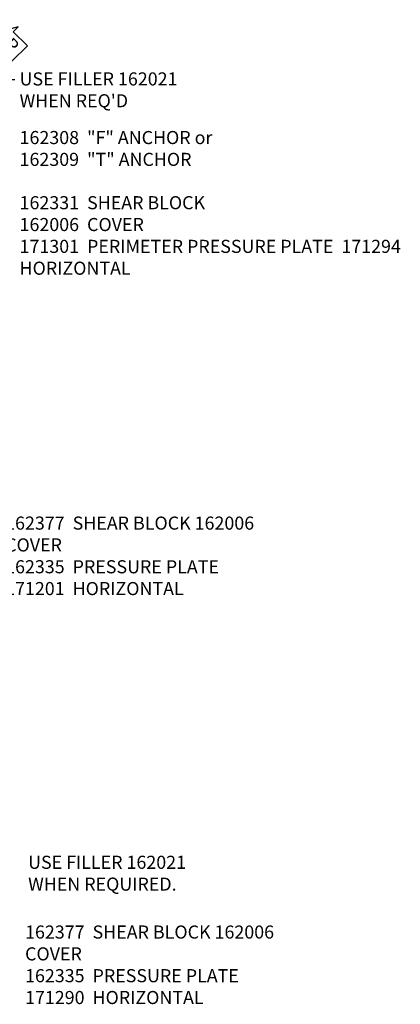
# Model space of a CAD drawing. Units: inches. Extents: x 0 to 136, y 0 to 88.
# Drawn here: x 21 to 28, y 45 to 63 of the extents above; entities that cross this region are included whole.
import ezdxf
from ezdxf import colors
from ezdxf.entities.mleader import LeaderData, LeaderLine
from ezdxf.math import Vec2, Vec3

# ---------------------------------------------------------------- set-up
doc = ezdxf.new("R2010")
doc.units = ezdxf.units.IN
doc.header["$MEASUREMENT"] = 0
doc.layers.get('0').update_dxf_attribs({"color": 4})
doc.layers.add('TEXT', color=3, linetype='Continuous')
doc.styles.get("Standard").update_dxf_attribs({"font": 'arial.ttf'})

# ---------------------------------------------------------------- blocks, each defined once
blk = doc.blocks.new('PSEAL2')
at = {"layer": 'TEXT', "color": 7}
for p, q in [((0.196, 0.338), (0, 0)), ((0.196, 0.21), (0.196, 0.338)), ((0.575, 0.21), (0.196, 0.21)), ((0.575, 0.21), (0.575, -0.21)), ((0.196, -0.338), (0, 0)), ((0.196, -0.21), (0.196, -0.338)), ((0.575, -0.21), (0.196, -0.21))]:
    blk.add_line(p, q, dxfattribs=at)
at = {"layer": 'TEXT', "color": 3}
blk.add_text('P', height=0.25, dxfattribs=at).set_placement((0.247, -0.116))

msp = doc.modelspace()

# ---------------------------------------------------------------- block references
at = {"rotation": 315}
msp.add_blockref('PSEAL2', (20.281872, 63.151151), dxfattribs=at)

# ---------------------------------------------------------------- texts
at = {"layer": 'TEXT', "char_height": 0.25, "attachment_point": 1}
for s, insert, width in [('162308  "F" ANCHOR or  162309  "T" ANCHOR', (20.688772, 61.265307), 3.8388472), ('162331  SHEAR BLOCK \\P162006  COVER \\P171301  PERIMETER PRESSURE PLATE  171294  HORIZONTAL', (20.688772, 60.021519), 7.53734478), ('162377  SHEAR BLOCK 162006  COVER \\P162335  PRESSURE PLATE 171201  HORIZONTAL', (20.413392, 53.906243), 4.94581098), ('USE FILLER 162021 WHEN REQUIRED.', (20.851705, 47.432035), 3.26159618), ('162377  SHEAR BLOCK 162006  COVER \\P162335  PRESSURE PLATE 171290  HORIZONTAL', (20.793645, 46.10084), 4.82683022)]:
    msp.add_mtext(s, dxfattribs=dict(at, insert=insert, width=width))

# ---------------------------------------------------------------- leaders
at = {"layer": 'TEXT'}
ml = msp.add_multileader_mtext('Standard', dxfattribs=at)
ml.set_content("USE FILLER 162021\\PWHEN REQ'D", color=256)
ml.set_leader_properties()
ml.build(insert=Vec2(0, 0))
ml.multileader.update_dxf_attribs({"text_right_attachment_type": 6, "dogleg_length": 0.36, "arrow_head_size": 0.18})
ctx = ml.context
ctx.base_point, ctx.char_height, ctx.arrow_head_size, ctx.landing_gap_size, ctx.plane_origin = Vec3(20.598772, 62.24961), 0.25, 0.18, 0.09, Vec3(19.76263, 61.838834)
ctx.right_attachment = 6
notes = []
notes.append((ctx, [(0, (1, 1, 0), (20.238772, 62.24961), (1, 0), 0.36, [(0, [(19.031812, 63.216748)], 0, [])])]))
ctx.mtext.insert, ctx.mtext.flow_direction = Vec3(20.688772, 62.38433), 5
for ctx, leaders in notes:
    for number, flags, end, landing, length, lines in leaders:
        leader = LeaderData()
        leader.index, (leader.has_last_leader_line, leader.has_dogleg_vector, leader.attachment_direction) = number, flags
        leader.last_leader_point, leader.dogleg_vector, leader.dogleg_length = Vec3(end), Vec3(landing), length
        for number, points, colour, breaks in lines:
            line = LeaderLine()
            line.index, line.vertices, line.color, line.breaks = number, Vec3.list(points), colors.encode_raw_color(colour), breaks
            leader.lines.append(line)
        ctx.leaders.append(leader)

doc.saveas('drawing.dxf')
